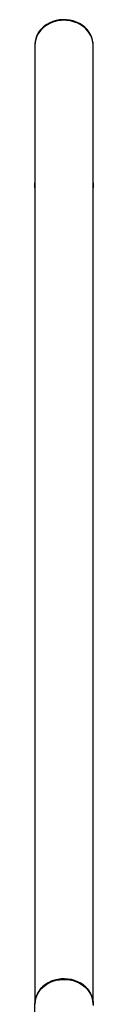
# Model space of a CAD drawing. Units: inches. Extents: x 0.1 to 21.9, y 0.1 to 16.9.
# Drawn here: x 2.5 to 2.6, y 6.1 to 8.2 of the extents above; entities that cross this region are included whole.
import ezdxf

# ---------------------------------------------------------------- set-up
doc = ezdxf.new("R2010")
doc.units = ezdxf.units.IN
doc.header["$MEASUREMENT"] = 0

msp = doc.modelspace()

# ---------------------------------------------------------------- linework, layer by layer
at = {"color": 7, "linetype": 'Continuous', "lineweight": 25}
for p, q in [((2.48647, 8.1519), (2.48647, 8.15064)), ((2.48647, 8.15064), (2.48647, 6.09048)), ((2.61147, 8.15064), (2.61147, 8.1519)), ((2.61147, 6.09048), (2.61147, 8.15064)), ((2.48647, 7.84423), (2.48647, 7.85468)), ((2.61147, 7.85468), (2.61147, 7.84423)), ((2.48647, 6.09048), (2.48647, 6.08922)), ((2.48647, 6.05205), (2.48647, 6.08922)), ((2.61147, 6.08922), (2.61147, 6.09048))]:
    msp.add_line(p, q, dxfattribs=at)
at = {"color": 7, "linetype": 'Continuous', "lineweight": 25, "flags": 128}
for points in [[(2.61147, 8.15064), (2.61146, 8.15117), (2.61095, 8.1575), (2.60957, 8.16373), (2.60734, 8.16979), (2.60429, 8.17557), (2.60046, 8.181), (2.59591, 8.18601), (2.5907, 8.19052), (2.5849, 8.19447), (2.5786, 8.1978), (2.57188, 8.20048), (2.56485, 8.20245), (2.55758, 8.2037), (2.5502, 8.2042), (2.5428, 8.20395), (2.53549, 8.20295), (2.52837, 8.20122), (2.52153, 8.19877), (2.51508, 8.19565), (2.50911, 8.1919), (2.5037, 8.18757), (2.49892, 8.18272), (2.49484, 8.17742)], [(2.61147, 8.1519), (2.61134, 8.15538), (2.61042, 8.16168), (2.60864, 8.16784), (2.60602, 8.17378), (2.6026, 8.17941), (2.59843, 8.18465), (2.59356, 8.18944), (2.58807, 8.1937), (2.58203, 8.19737), (2.57553, 8.2004), (2.56865, 8.20275), (2.56149, 8.20439), (2.55416, 8.20529), (2.54676, 8.20544), (2.53939, 8.20484), (2.53215, 8.2035), (2.52515, 8.20143), (2.51848, 8.19867), (2.51224, 8.19525)], [(2.61147, 8.15064), (2.61134, 8.15411), (2.61042, 8.16041), (2.60864, 8.16657), (2.60602, 8.17251), (2.6026, 8.17814), (2.59843, 8.18339), (2.59356, 8.18817), (2.58807, 8.19243), (2.58203, 8.1961), (2.57553, 8.19913), (2.56865, 8.20148), (2.56149, 8.20312), (2.55416, 8.20402), (2.54676, 8.20418), (2.53939, 8.20358), (2.53215, 8.20223), (2.52515, 8.20017), (2.51848, 8.1974), (2.51224, 8.19399)], [(2.61147, 6.09048), (2.61146, 6.09101), (2.61095, 6.09735), (2.60957, 6.10358), (2.60734, 6.10963), (2.60429, 6.11542), (2.60046, 6.12085), (2.59591, 6.12586), (2.5907, 6.13037), (2.5849, 6.13432), (2.5786, 6.13765), (2.57188, 6.14033), (2.56485, 6.1423), (2.55758, 6.14355), (2.5502, 6.14405), (2.5428, 6.1438), (2.53549, 6.1428), (2.52837, 6.14106), (2.52153, 6.13862), (2.51508, 6.1355), (2.50911, 6.13175), (2.5037, 6.12742), (2.49892, 6.12257), (2.49484, 6.11727)], [(2.49693, 6.12016), (2.50139, 6.12522), (2.50652, 6.1298), (2.51224, 6.13383), (2.51848, 6.13725), (2.52515, 6.14001), (2.53215, 6.14208), (2.53938, 6.14342), (2.54676, 6.14402), (2.55416, 6.14387), (2.56149, 6.14297), (2.56864, 6.14133), (2.57552, 6.13898), (2.58203, 6.13595), (2.58807, 6.13228), (2.59356, 6.12802), (2.59843, 6.12324), (2.6026, 6.11799), (2.60602, 6.11236), (2.60864, 6.10642), (2.61042, 6.10026), (2.61134, 6.09397), (2.61147, 6.09048)], [(2.49693, 6.11889), (2.50139, 6.12396), (2.50652, 6.12854), (2.51224, 6.13256), (2.51848, 6.13598), (2.52515, 6.13875), (2.53215, 6.14081), (2.53938, 6.14216), (2.54676, 6.14276), (2.55416, 6.1426), (2.56149, 6.1417), (2.56864, 6.14007), (2.57552, 6.13771), (2.58203, 6.13468), (2.58807, 6.13101), (2.59356, 6.12675), (2.59843, 6.12197), (2.6026, 6.11672), (2.60602, 6.11109), (2.60864, 6.10516), (2.61042, 6.099), (2.61134, 6.0927), (2.61138, 6.08635)], [(2.48647, 6.08891), (2.48687, 6.09525), (2.48813, 6.1015), (2.49025, 6.10758), (2.4932, 6.1134), (2.49693, 6.11889)]]:
    msp.add_lwpolyline(points, dxfattribs=at)
at = {"color": 7, "linetype": 'Continuous', "lineweight": 25}
for centre, radius, start, end in [((2.53811, 8.15053), 0.05166, 120.04776, 178.47993), ((2.53811, 8.14927), 0.05166, 120.04776, 178.47993), ((2.53417, 8.15043), 0.0477, 145.53317, 179.7485), ((2.53491, 6.09008), 0.04845, 141.62957, 179.5262), ((2.53417, 6.09027), 0.0477, 145.53317, 179.7485)]:
    msp.add_arc(centre, radius, start, end, dxfattribs=at)

doc.saveas('drawing.dxf')
